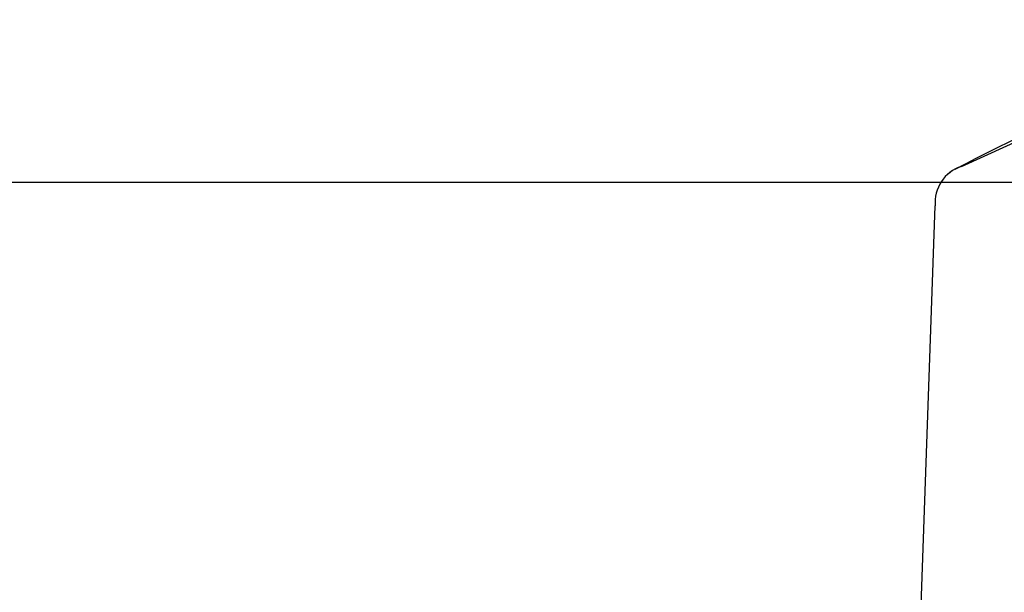
# Model space of a CAD drawing. Extents: x 0.3 to 16.8, y 0.3 to 10.8.
# Drawn here: x 6.7 to 6.9, y 3.6 to 3.8 of the extents above; entities that cross this region are included whole.
import ezdxf

# ---------------------------------------------------------------- set-up
doc = ezdxf.new("R2010")
doc.units = 0
doc.header["$MEASUREMENT"] = 0
doc.layers.get('0').update_dxf_attribs({"linetype": 'CONTINUOUS'})
doc.layers.add('LAYER0', color=7, linetype='CONTINUOUS')
doc.styles.add('SLDTEXTSTYLE0', font='TXT', dxfattribs={"width": 0.75})
doc.dimstyles.new('SLDDIMSTYLE0', dxfattribs={"dimtxt": 0.125, "dimasz": 0.13, "dimexe": 0, "dimexo": 0.0625, "dimgap": 0.03125, "dimtad": 0, "dimtih": 1, "dimtoh": 1, "dimlfac": 4, "dimrnd": 1e-09, "dimzin": 4, "dimtxsty": 'SLDTEXTSTYLE0', "dimsah": 1, "dimcen": 0.09, "dimazin": 3, "dimtfac": 1, "dimtofl": 0, "dimtmove": 0, "dimatfit": 3, "dimtolj": 1, "dimtzin": 12})

# ---------------------------------------------------------------- blocks, each defined once
blk = doc.blocks.new('_D_6')
at = {"layer": 'LAYER0'}
for p, q in [((6.9722104539, 3.7113021608), (6.1845711231, 3.7113021608)), ((6.3095711231, 3.7113021608), (6.3095711231, 3.0884308147)), ((6.3095711231, 2.2106771608), (6.3095711231, 2.8899933087)), ((7.1713962638, 2.2106771608), (6.1845711231, 2.2106771608))]:
    blk.add_line(p, q, dxfattribs=at)
for points in [[(6.3095711231, 3.7113021608), (6.2895711231, 3.5813021608), (6.3295711231, 3.5813021608)], [(6.3095711231, 2.2106771608), (6.3295711231, 2.3406771608), (6.2895711231, 2.3406771608)]]:
    blk.add_solid(points, dxfattribs=at)
at = {"layer": 'LAYER0', "insert": (6.1479391737, 3.0511267899), "char_height": 0.125, "attachment_point": 1, "style": 'SLDTEXTSTYLE0'}
blk.add_mtext('6.00', dxfattribs=at)

msp = doc.modelspace()

# ---------------------------------------------------------------- hatches: boundary and pattern name
at = {"layer": 'LAYER0', "linetype": 'CONTINUOUS'}
h = msp.add_hatch(dxfattribs=at)
h.set_pattern_fill('ANSI31', color=256, style=0)
h.set_pattern_definition([(45, (0, 0), (-0.0883883476483184, 0.0883883476483184), [])])
edge = h.paths.add_edge_path(flags=0)
edge.add_spline(control_points=[(9.301497270029923, 3.529390738771567), (9.30130947916678, 3.534768365492752), (9.297251347088212, 3.539780389599025), (9.292030443091452, 3.541082808893218)], knot_values=[0, 0, 0, 0, 1, 1, 1, 1], weights=[1, 1, 1, 1], degree=3, periodic=0)
edge.add_spline(control_points=[(9.292030443091472, 3.541082808893212), (9.267488730136895, 3.547205043756215), (9.243726154936647, 3.553099714863922), (9.227036582259895, 3.55692856512478)], knot_values=[0, 0, 0, 0, 0.5467027299448586, 0.5467027299448586, 0.5467027299448586, 0.5467027299448586], weights=[1, 1, 1, 1], degree=3, periodic=0)
edge.add_spline(control_points=[(9.227036582258494, 3.556928565125102), (9.223269780644035, 3.557792728613487), (9.220382959486017, 3.561300417742693), (9.220248471854681, 3.565151639617036)], knot_values=[0, 0, 0, 0, 1, 1, 1, 1], weights=[1, 1, 1, 1], degree=3, periodic=0)
edge.add_line((9.220248471854507, 3.565151639622052), (9.21536879245369, 3.704887374883291))
edge.add_spline(control_points=[(9.215368792453875, 3.704887374877945), (9.215158091868883, 3.710921050196571), (9.213605036686754, 3.713248594822772), (9.208145331709174, 3.7157864050398)], knot_values=[0, 0, 0, 0, 1, 1, 1, 1], weights=[1, 1, 1, 1], degree=3, periodic=0)
edge.add_spline(control_points=[(9.208145331709172, 3.7157864050398), (9.155369315891344, 3.740318044149674), (9.120389957677007, 3.756302160763928), (9.111986089033655, 3.756302160763928)], knot_values=[0, 0, 0, 0, 1, 1, 1, 1], weights=[1, 1, 1, 1], degree=3, periodic=0)
edge.add_line((9.111986089033655, 3.756302160763929), (9.1106463430715, 3.756302160763929))
edge.add_line((9.1106463430715, 3.756302160763929), (9.104886724128265, 3.752976843216624))
edge.add_arc((9.098636724128266, 3.763802160763929), 0.0125, 270, 299.99999999999875, ccw=False)
edge.add_line((9.098636724128266, 3.751302160763929), (7.022210453939045, 3.751302160763929))
edge.add_arc((7.022210453939045, 3.763802160763929), 0.0125, 240.0000000000013, 270, ccw=False)
edge.add_line((7.015960453939045, 3.752976843216624), (7.010200834995811, 3.756302160763929))
edge.add_line((7.010200834995811, 3.756302160763929), (7.008861089033656, 3.756302160763929))
edge.add_spline(control_points=[(7.008861089033656, 3.756302160763929), (7.000269078928295, 3.756302160763929), (6.957332464484765, 3.73653185541469), (6.912701846357929, 3.715786405039702)], knot_values=[0, 0, 0, 0, 0.9506762789686947, 0.9506762789686947, 0.9506762789686947, 0.9506762789686947], weights=[1, 1, 1, 1], degree=3, periodic=0)
edge.add_spline(control_points=[(6.912701846357926, 3.715786405039701), (6.907241957949122, 3.713248509559159), (6.905689077195572, 3.710920792394669), (6.905478385613227, 3.704887374877848)], knot_values=[0, 0, 0, 0, 1, 1, 1, 1], weights=[1, 1, 1, 1], degree=3, periodic=0)
edge.add_line((6.905478385613225, 3.704887374877848), (6.900598706212422, 3.565151639616989))
edge.add_spline(control_points=[(6.900598706212421, 3.565151639616991), (6.90046383163176, 3.56128933696374), (6.897566590632453, 3.557790249365838), (6.893810595808612, 3.556928565125056)], knot_values=[0, 0, 0, 0, 1, 1, 1, 1], weights=[1, 1, 1, 1], degree=3, periodic=0)
edge.add_spline(control_points=[(6.893810595808612, 3.556928565125056), (6.878714599592869, 3.553465306348589), (6.857476814199999, 3.548232421331733), (6.828816734975838, 3.541082808893213)], knot_values=[0, 0, 0, 0, 1, 1, 1, 1], weights=[1, 1, 1, 1], degree=3, periodic=0)
edge.add_spline(control_points=[(6.828816734976175, 3.541082808893034), (6.823595830979271, 3.539780389598955), (6.819537698900525, 3.534768365492599), (6.819349908037377, 3.529390738771303)], knot_values=[0, 0, 0, 0, 1, 1, 1, 1], weights=[1, 1, 1, 1], degree=3, periodic=0)
edge.add_line((6.819349908037367, 3.529390738771038), (6.816361089033655, 3.443802160763929))
edge.add_line((6.816361089033655, 3.443802160763929), (6.840998351938811, 3.443802160763929))
edge.add_arc((6.840998351938811, 3.446754916669441), 0.0029527559055118, 270.0000000000008, 358.4999999999953)
edge.add_line((6.84395009600862, 3.446677622530737), (6.845743116807308, 3.515150324320083))
edge.add_arc((6.849491831775966, 3.515052160763929), 0.00375, 90.00002341675253, 178.4999999999951, ccw=False)
edge.add_line((6.849491830243343, 3.518802160763929), (6.865316182171313, 3.518802160763929))
edge.add_arc((6.865316182267139, 3.515052160763929), 0.00375, 3.000000000003581, 90.00000146411969, ccw=False)
edge.add_line((6.869061043022469, 3.51524842059984), (6.869245388416791, 3.511730900933022))
edge.add_arc((6.872990249172384, 3.511927160763929), 0.00375, 182.9999999234511, 269.9999765832611)
edge.add_line((6.872990247639762, 3.508177160763929), (6.882259349516431, 3.508177160763929))
edge.add_arc((6.882259349612257, 3.511927160763929), 0.00375, 269.999998535894, 356.9999998467398)
edge.add_line((6.886004210367061, 3.511730900918001), (6.886188555761909, 3.515248420594836))
edge.add_arc((6.889933416517501, 3.515052160763929), 0.00375, 90.00002341673888, 177.0000000765557, ccw=False)
edge.add_line((6.889933414984879, 3.518802160763929), (6.905757767008675, 3.518802160763929))
edge.add_arc((6.905757767008676, 3.515052160763929), 0.00375, 1.5000000000035811, 90.00000000001268, ccw=False)
edge.add_line((6.909506481977332, 3.515150324320083), (6.91129950277602, 3.446677622530736))
edge.add_arc((6.91425124684583, 3.446754916669441), 0.0029527559055118, 181.5000000000145, 270.0000000000008)
edge.add_line((6.91425124684583, 3.443802160763929), (6.936361089033286, 3.443802160763929))
edge.add_line((6.936361089033286, 3.443802160763929), (6.944759360149511, 3.684297179586729))
edge.add_spline(control_points=[(6.944759360149511, 3.684297179586729), (6.944807472975985, 3.685674950671782), (6.945682207900464, 3.686991760458475), (6.946933587349966, 3.68757022123635)], knot_values=[0, 0, 0, 0, 1, 1, 1, 1], weights=[1, 1, 1, 1], degree=3, periodic=0)
edge.add_spline(control_points=[(6.946933587349964, 3.687570221236349), (6.973340858045787, 3.699777206521447), (6.992228326629899, 3.708238473839701), (7.004992198703367, 3.71331136056108)], knot_values=[0, 0, 0, 0, 1, 1, 1, 1], weights=[1, 1, 1, 1], degree=3, periodic=0)
edge.add_spline(control_points=[(7.004992198703367, 3.71331136056108), (7.005763088285533, 3.713617743345905), (7.006636769625571, 3.713658382504484), (7.007432771665686, 3.713424883082144)], knot_values=[0, 0, 0, 0, 1, 1, 1, 1], weights=[1, 1, 1, 1], degree=3, periodic=0)
edge.add_arc((7.022210453939045, 3.763802160763929), 0.0525, 253.6514645562839, 270.0000000000008)
edge.add_line((7.022210453939043, 3.711302160763929), (9.098636724128266, 3.711302160763929))
edge.add_arc((9.098636724128266, 3.763802160763929), 0.0525, 270.0000000000008, 286.3485348230358)
edge.add_spline(control_points=[(9.11341440585589, 3.713424882922058), (9.114210408990129, 3.713658382674714), (9.11508409033679, 3.713617743523419), (9.115854979829503, 3.713311360376046)], knot_values=[0, 0, 0, 0, 1, 1, 1, 1], weights=[1, 1, 1, 1], degree=3, periodic=0)
edge.add_spline(control_points=[(9.115854979290559, 3.713311360590245), (9.129032330703952, 3.708074140209745), (9.150638884332519, 3.698329152048514), (9.173913590960945, 3.687570221123743)], knot_values=[0, 0, 0, 0, 1, 1, 1, 1], weights=[1, 1, 1, 1], degree=3, periodic=0)
edge.add_spline(control_points=[(9.173913590960941, 3.687570221123743), (9.175164970164367, 3.686991760355693), (9.176039705094675, 3.68567495056528), (9.176087817913544, 3.684297179698)], knot_values=[0, 0, 0, 0, 1, 1, 1, 1], weights=[1, 1, 1, 1], degree=3, periodic=0)
edge.add_line((9.176087817913544, 3.684297179698), (9.184486089033655, 3.443802160763929))
edge.add_line((9.184486089033655, 3.443802160763929), (9.20659593122116, 3.443802160763929))
edge.add_arc((9.206595931221162, 3.446754916669441), 0.0029527559055118, 269.9999999999663, 358.4999999999872)
edge.add_line((9.209547675290972, 3.446677622530736), (9.211340696089659, 3.515150324320083))
edge.add_arc((9.215089411058317, 3.515052160763929), 0.00375, 90.00000000002638, 178.4999999999954, ccw=False)
edge.add_line((9.215089411058315, 3.518802160763929), (9.230913761645233, 3.518802160763929))
edge.add_arc((9.23091376154949, 3.515052160763929), 0.00375, 3.0000000000035243, 89.99999853714081, ccw=False)
edge.add_line((9.234658622304819, 3.51524842059984), (9.234842967699667, 3.511730900923003))
edge.add_arc((9.238587828454735, 3.511927160763929), 0.00375, 183.0000000767273, 270.0000014659803)
edge.add_line((9.238587828550683, 3.508177160763929), (9.24785692899035, 3.508177160763929))
edge.add_arc((9.247856928894606, 3.511927160763929), 0.00375, 270.0000014628592, 356.9999998465508)
edge.add_line((9.251601789649412, 3.511730900917989), (9.251786135044783, 3.515248420604855))
edge.add_arc((9.255530995799852, 3.515052160763929), 0.00375, 89.99999853401971, 176.9999999232727, ccw=False)
edge.add_line((9.2555309958958, 3.518802160763929), (9.271355346291024, 3.518802160763929))
edge.add_arc((9.271355346291024, 3.515052160763929), 0.00375, 1.500000000002217, 89.9999999999992, ccw=False)
edge.add_line((9.275104061259684, 3.515150324320083), (9.276897082058369, 3.446677622530737))
edge.add_arc((9.279848826128179, 3.446754916669441), 0.0029527559055118, 181.5000000000058, 270.0000000000008)
edge.add_line((9.279848826128179, 3.443802160763929), (9.302267418060211, 3.443802160763929))
edge.add_line((9.302267418060211, 3.443802160763929), (9.303853150086617, 3.461927160763927))
edge.add_line((9.303853150086615, 3.461927160763927), (9.301497270029923, 3.529390738771567))

# ---------------------------------------------------------------- linework, layer by layer
at = {"color": 7, "linetype": 'CONTINUOUS'}
for p, q in [((6.912697325, 3.7157876737), (6.9127018464, 3.715786405)), ((6.9005987062, 3.5651516396), (6.9054783856, 3.7048873749))]:
    msp.add_line(p, q, dxfattribs=at)
at = {"color": 7, "linetype": 'CONTINUOUS', "flags": 128}
msp.add_lwpolyline([(6.9127018464, 3.715786405), (6.9742959457, 3.7438238268), (6.9964876338, 3.7528889029), (7.0042286568, 3.7554488463), (7.008861089, 3.7563021608)], dxfattribs=at)
at = {"color": 7, "linetype": 'CONTINUOUS'}
for centre, radius, start, end in [((7.2084840457, 3.1467117869), 0.641443488340696, 108.1321027397, 117.6376682119), ((6.9159618062, 3.7057825962), 0.0105215744700168, 108.0493321149, 184.88087544), ((6.9159655146, 3.705782573), 0.0105249272980938, 108.0854274645, 184.8636698042)]:
    msp.add_arc(centre, radius, start, end, dxfattribs=at)

# ---------------------------------------------------------------- dimensions: what is measured, and where the dimension line sits
at = {"layer": 'LAYER0'}
dim = msp.add_linear_dim(base=(6.3095711231, 2.2106771608), p1=(7.0222104539, 3.7113021608), p2=(7.2213962638, 2.2106771608), angle=90, dimstyle='SLDDIMSTYLE0', dxfattribs=at)
dim.commit()
dim.dimension.update_dxf_attribs({"geometry": '_D_6', "text_midpoint": (6.3095711231, 2.9892120617), "dimtype": 160})

doc.saveas('drawing.dxf')
